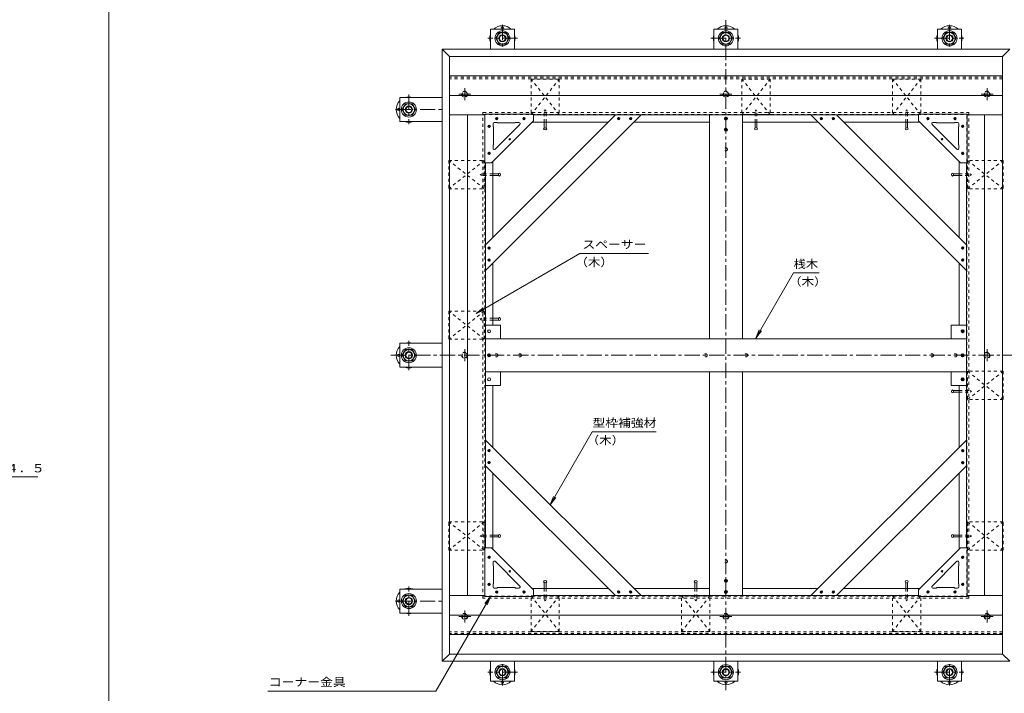
# Model space of a CAD drawing. Units: millimetres. Extents: x -3676 to 3724, y -2750 to 2760.
# Drawn here: x -808 to 1915, y -1067 to 797 of the extents above; entities that cross this region are included whole.
import ezdxf

# ---------------------------------------------------------------- set-up
doc = ezdxf.new("R2010")
doc.units = ezdxf.units.MM
doc.header["$LTSCALE"] = 10
doc.linetypes.add('JWW_CENTER1', pattern=[6.773333, 4.233333, -0.846667, 0.846667, -0.846667])
doc.linetypes.add('JWW_DASHED1', pattern=[1.693333, 0.846667, -0.846667])
for name, color, linetype in [('1-0ﾚｲﾔ', 7, 'Continuous'), ('1-1ﾚｲﾔ', 7, 'Continuous'), ('1-3ﾚｲﾔ', 7, 'Continuous'), ('1-5ﾚｲﾔ', 7, 'Continuous'), ('1-6ﾚｲﾔ', 7, 'Continuous'), ('1-7', 7, 'Continuous'), ('1-8', 7, 'Continuous'), ('1-A', 7, 'Continuous'), ('1-B', 7, 'Continuous'), ('1-C', 7, 'Continuous'), ('1-D', 7, 'Continuous'), ('1-E', 7, 'Continuous'), ('D-5', 7, 'Continuous'), ('F-0ﾚｲﾔ', 7, 'Continuous')]:
    doc.layers.add(name, color=color, linetype=linetype)
doc.styles.add('ＭＳ ゴシック', font='txt', dxfattribs={"height": 1})

msp = doc.modelspace()

# ---------------------------------------------------------------- linework, layer by layer
at = {"layer": '1-0ﾚｲﾔ', "color": 4, "linetype": 'Continuous', "lineweight": 9}
for centre in [(527, 774.1), (1145.3, 774.1), (1763.7, 774.1), (240, 548.8), (240, -131.2), (240, -811.2), (527, -1036.5), (1145.3, -1036.5), (1763.7, -1036.5)]:
    msp.add_circle(centre, 3.33, dxfattribs=at)
for centre, start, end in [((527, 745.8), 45.5852, 134.4148), ((1145.3, 745.8), 45.5852, 134.4148), ((1763.7, 745.8), 45.5852, 134.4148), ((527, 745.8), 162.2472, 197.7528), ((527, 745.8), 342.2472, 17.7528), ((1145.3, 745.8), 162.2472, 197.7528), ((1145.3, 745.8), 342.2472, 17.7528), ((1763.7, 745.8), 162.2472, 197.7528), ((1763.7, 745.8), 342.2472, 17.7528), ((268.3, 548.8), 135.5852, 224.4148), ((268.3, 548.8), 72.2472, 107.7528), ((268.3, 548.8), 252.2472, 287.7528), ((268.3, -131.2), 135.5852, 224.4148), ((268.3, -131.2), 72.2472, 107.7528), ((268.3, -131.2), 252.2472, 287.7528), ((268.3, -811.2), 135.5852, 224.4148), ((268.3, -811.2), 72.2472, 107.7528), ((268.3, -811.2), 252.2472, 287.7528), ((527, -1008.2), 162.2472, 197.7528), ((527, -1008.2), 342.2472, 17.7528), ((1145.3, -1008.2), 162.2472, 197.7528), ((1145.3, -1008.2), 342.2472, 17.7528), ((1763.7, -1008.2), 162.2472, 197.7528), ((1763.7, -1008.2), 342.2472, 17.7528), ((527, -1008.2), 225.5852, 314.4148), ((1145.3, -1008.2), 225.5852, 314.4148), ((1763.7, -1008.2), 225.5852, 314.4148)]:
    msp.add_arc(centre, 35, start, end, dxfattribs=at)
at = {"layer": '1-1ﾚｲﾔ', "color": 6, "linetype": 'JWW_CENTER1', "lineweight": 9}
for p, q in [((1145.3, 795.8), (1145.3, -1058.2)), ((218.3, -131.2), (2072.3, -131.2))]:
    msp.add_line(p, q, dxfattribs=at)
at = {"layer": '1-3ﾚｲﾔ', "color": 2, "linetype": 'Continuous', "lineweight": 9}
for p, q in [((360.3, 715.5), (380.3, 695.5)), ((1930.3, 715.5), (360.3, 715.5)), ((360.3, -977.9), (360.3, 715.5)), ((1930.3, 715.5), (1910.3, 695.5)), ((1910.3, 695.5), (380.3, 695.5)), ((380.3, -957.9), (380.3, 695.5)), ((1910.3, -957.9), (1910.3, 695.5)), ((360.3, -977.9), (380.3, -957.9)), ((1930.3, -977.9), (360.3, -977.9)), ((1910.3, -957.9), (380.3, -957.9)), ((1930.3, -977.9), (1910.3, -957.9))]:
    msp.add_line(p, q, dxfattribs=at)
at = {"layer": '1-3ﾚｲﾔ', "color": 2, "linetype": 'JWW_DASHED1', "lineweight": 9}
for p, q in [((1910.3, 638.8), (380.3, 638.8)), ((473.3, 540.8), (1817.3, 540.8)), ((473.3, -803.2), (473.3, 540.8)), ((473.3, 535.5), (1817.3, 535.5)), ((478.7, -797.9), (478.7, 535.5)), ((1812, -797.9), (1812, 535.5)), ((1817.3, 540.8), (1817.3, -803.2)), ((473.3, -797.9), (1817.3, -797.9)), ((1817.3, -803.2), (473.3, -803.2)), ((1910.3, -901.2), (380.3, -901.2))]:
    msp.add_line(p, q, dxfattribs=at)
at = {"layer": '1-5ﾚｲﾔ', "color": 7, "linetype": 'Continuous', "lineweight": 9}
for p, q in [((741.1, 150.4), (454.2, -15.3)), ((930.7, 150.4), (741.1, 150.4)), ((1228.2, -83.5), (1332.1, 96.5)), ((1332.1, 96.5), (1403, 96.5)), ((454.2, -15.3), (474, -0.1)), ((454.2, -15.3), (477.3, -5.7)), ((1228.2, -83.5), (1237.7, -60.4)), ((1228.2, -83.5), (1243.4, -63.6)), ((659.2, -544.8), (775.7, -343.1)), ((775.7, -343.1), (952.3, -343.1)), ((659.2, -544.8), (668.8, -521.7)), ((659.2, -544.8), (674.5, -524.9)), ((494.1, -798.3), (342.8, -1060.3)), ((494.1, -798.3), (478.9, -818.2)), ((494.1, -798.3), (484.5, -821.4)), ((-121.5, -1060.3), (342.8, -1060.3))]:
    msp.add_line(p, q, dxfattribs=at)
at = {"layer": '1-6ﾚｲﾔ', "color": 6, "linetype": 'Continuous', "lineweight": 9}
for p, q in [((380.3, 641.6), (380.3, 695.5)), ((1910.3, 695.5), (380.3, 695.5)), ((1910.3, 695.5), (1910.3, 641.6)), ((380.3, 587.7), (380.3, 641.6)), ((1910.3, 641.6), (380.3, 641.6)), ((1910.3, 641.6), (1910.3, 587.7)), ((380.3, 533.8), (380.3, 587.7)), ((1910.3, 587.7), (380.3, 587.7)), ((1910.3, 587.7), (1910.3, 533.8)), ((380.3, 533.8), (478.2, 533.8)), ((380.3, -796.2), (380.3, 533.8)), ((430.3, -796.2), (430.3, 533.8)), ((1677.8, 533.8), (612.8, 533.8)), ((1910.4, 533.8), (1812.5, 533.8)), ((1860.3, -796.2), (1860.3, 533.8)), ((1910.4, -796.2), (1910.4, 533.8)), ((480.3, -663.7), (480.3, 401.3)), ((1810.3, -663.7), (1810.3, 401.3)), ((380.3, -796.2), (478.2, -796.2)), ((380.3, -850.1), (380.3, -796.2)), ((1677.8, -796.2), (612.8, -796.2)), ((1910.4, -796.2), (1812.5, -796.2)), ((1910.3, -796.2), (1910.3, -850.1)), ((380.3, -904), (380.3, -850.1)), ((1910.3, -850.1), (380.3, -850.1)), ((1910.3, -850.1), (1910.3, -904)), ((380.3, -957.9), (380.3, -904)), ((1910.3, -904), (380.3, -904)), ((1910.3, -904), (1910.3, -957.9)), ((1910.3, -957.9), (380.3, -957.9))]:
    msp.add_line(p, q, dxfattribs=at)
at = {"layer": '1-7', "color": 30, "linetype": 'JWW_CENTER1', "lineweight": 5}
for p, q in [((422.8, 574.8), (422.8, 607.8)), ((1867.8, 574.8), (1867.8, 607.8)), ((406.3, 591.3), (439.3, 591.3)), ((1161.8, 591.3), (1128.8, 591.3)), ((1884.3, 591.3), (1851.3, 591.3)), ((422.8, -114.7), (422.8, -147.7)), ((1867.8, -114.7), (1867.8, -147.7)), ((422.8, -837.2), (422.8, -870.2)), ((1867.8, -837.2), (1867.8, -870.2)), ((406.3, -853.7), (439.3, -853.7)), ((1161.8, -853.7), (1128.8, -853.7)), ((1884.3, -853.7), (1851.3, -853.7))]:
    msp.add_line(p, q, dxfattribs=at)
at = {"layer": '1-7', "color": 30, "linetype": 'JWW_DASHED1', "lineweight": 5}
for centre, radius in [((422.8, 591.3), 8.33), ((1145.3, 591.3), 8.33), ((1867.8, 591.3), 8.33), ((422.8, 591.3), 6.98), ((1145.3, 591.3), 6.98), ((1867.8, 591.3), 6.98), ((422.8, -131.2), 8.33), ((422.8, -131.2), 6.98), ((1867.8, -131.2), 8.33), ((1867.8, -131.2), 6.98), ((422.8, -853.7), 8.33), ((422.8, -853.7), 6.98), ((1145.3, -853.7), 8.33), ((1145.3, -853.7), 6.98), ((1867.8, -853.7), 8.33), ((1867.8, -853.7), 6.98)]:
    msp.add_circle(centre, radius, dxfattribs=at)
at = {"layer": '1-8', "color": 3, "linetype": 'JWW_DASHED1', "lineweight": 9}
for p, q in [((642.8, 544.4), (645.3, 548.3)), ((647.9, 544.4), (645.3, 548.3)), ((1226.1, 544.4), (1228.7, 548.3)), ((1231.2, 544.4), (1228.7, 548.3)), ((1642.8, 544.4), (1645.3, 548.3)), ((1647.9, 544.4), (1645.3, 548.3)), ((642.8, 513.8), (642.8, 544.4)), ((647.9, 513.8), (647.9, 544.4)), ((1226.1, 513.8), (1226.1, 544.4)), ((1231.2, 513.8), (1231.2, 544.4)), ((1642.8, 513.8), (1642.8, 544.4)), ((1647.9, 513.8), (1647.9, 544.4)), ((469.7, 371.3), (465.8, 368.8)), ((469.7, 366.3), (465.8, 368.8)), ((500.3, 371.3), (469.7, 371.3)), ((500.3, 366.3), (469.7, 366.3)), ((1790.3, 371.3), (1820.9, 371.3)), ((1790.3, 366.3), (1820.9, 366.3)), ((1820.9, 371.3), (1824.9, 368.8)), ((1820.9, 366.3), (1824.9, 368.8)), ((469.7, -28.7), (465.8, -31.2)), ((469.7, -33.7), (465.8, -31.2)), ((500.3, -28.7), (469.7, -28.7)), ((500.3, -33.7), (469.7, -33.7)), ((1790.3, -228.7), (1820.9, -228.7)), ((1790.3, -233.7), (1820.9, -233.7)), ((1820.9, -228.7), (1824.9, -231.2)), ((1820.9, -233.7), (1824.9, -231.2)), ((469.7, -628.7), (465.8, -631.2)), ((469.7, -633.7), (465.8, -631.2)), ((500.3, -628.7), (469.7, -628.7)), ((500.3, -633.7), (469.7, -633.7)), ((1790.3, -628.7), (1820.9, -628.7)), ((1790.3, -633.7), (1820.9, -633.7)), ((1820.9, -628.7), (1824.9, -631.2)), ((1820.9, -633.7), (1824.9, -631.2)), ((642.8, -776.2), (642.8, -806.8)), ((647.9, -776.2), (647.9, -806.8)), ((1059.5, -776.2), (1059.5, -806.8)), ((1064.5, -776.2), (1064.5, -806.8)), ((1642.8, -776.2), (1642.8, -806.8)), ((1647.9, -776.2), (1647.9, -806.8)), ((642.8, -806.8), (645.3, -810.7)), ((647.9, -806.8), (645.3, -810.7)), ((1059.5, -806.8), (1062, -810.7)), ((1064.5, -806.8), (1062, -810.7)), ((1642.8, -806.8), (1645.3, -810.7)), ((1647.9, -806.8), (1645.3, -810.7))]:
    msp.add_line(p, q, dxfattribs=at)
at = {"layer": '1-8', "color": 3, "linetype": 'Continuous', "lineweight": 9}
for p, q in [((1145, 519.7), (1141.2, 523.5)), ((1141.3, 524.9), (1144.2, 527.8)), ((1141.5, 522.3), (1146.9, 527.7)), ((1147.3, 520.2), (1141.7, 525.8)), ((1142.7, 520.6), (1148.5, 526.5)), ((1148.8, 521.5), (1143, 527.3)), ((1144.6, 519.7), (1149.4, 524.6)), ((1149.5, 523.7), (1145.2, 528)), ((642.8, 497.7), (642.8, 513.8)), ((647.9, 497.7), (647.9, 513.8)), ((1145, 488.8), (1141.2, 492.7)), ((1141.3, 494.1), (1144.2, 497)), ((1141.5, 491.4), (1146.9, 496.8)), ((1147.3, 489.3), (1141.7, 495)), ((1142.7, 489.8), (1148.5, 495.7)), ((1148.8, 490.7), (1143, 496.5)), ((1144.6, 488.9), (1149.4, 493.7)), ((1149.5, 492.8), (1145.2, 497.1)), ((1226.1, 497.7), (1226.1, 513.8)), ((1231.2, 497.7), (1231.2, 513.8)), ((1642.8, 497.7), (1642.8, 513.8)), ((1647.9, 497.7), (1647.9, 513.8)), ((516.4, 371.3), (500.3, 371.3)), ((516.4, 366.3), (500.3, 366.3)), ((1774.2, 371.3), (1790.3, 371.3)), ((1774.2, 366.3), (1790.3, 366.3)), ((516.4, -28.7), (500.3, -28.7)), ((516.4, -33.7), (500.3, -33.7)), ((1800, -68.7), (1796.2, -64.8)), ((1796.3, -63.4), (1799.2, -60.5)), ((1796.5, -66.1), (1801.9, -60.7)), ((1802.3, -68.2), (1796.7, -62.5)), ((1797.7, -67.7), (1803.5, -61.8)), ((1803.8, -66.8), (1798, -61)), ((1799.6, -68.6), (1804.4, -63.8)), ((1804.5, -64.7), (1800.2, -60.4)), ((490, -135.3), (486.2, -131.5)), ((486.3, -130.1), (489.2, -127.2)), ((486.5, -132.7), (491.9, -127.3)), ((492.3, -134.8), (486.7, -129.2)), ((487.7, -134.4), (493.5, -128.5)), ((493.8, -133.5), (488, -127.7)), ((489.6, -135.3), (494.4, -130.4)), ((494.5, -131.3), (490.2, -127)), ((1800, -135.3), (1796.2, -131.5)), ((1796.3, -130.1), (1799.2, -127.2)), ((1796.5, -132.7), (1801.9, -127.3)), ((1802.3, -134.8), (1796.7, -129.2)), ((1797.7, -134.4), (1803.5, -128.5)), ((1803.8, -133.5), (1798, -127.7)), ((1799.6, -135.3), (1804.4, -130.4)), ((1804.5, -131.3), (1800.2, -127)), ((1800, -202), (1796.2, -198.2)), ((1796.3, -196.7), (1799.2, -193.8)), ((1796.5, -199.4), (1801.9, -194)), ((1802.3, -201.5), (1796.7, -195.9)), ((1797.7, -201.1), (1803.5, -195.2)), ((1803.8, -200.2), (1798, -194.4)), ((1799.6, -202), (1804.4, -197.1)), ((1804.5, -198), (1800.2, -193.7)), ((1774.2, -228.7), (1790.3, -228.7)), ((1774.2, -233.7), (1790.3, -233.7)), ((516.4, -628.7), (500.3, -628.7)), ((516.4, -633.7), (500.3, -633.7)), ((1774.2, -628.7), (1790.3, -628.7)), ((1774.2, -633.7), (1790.3, -633.7)), ((642.8, -760.1), (642.8, -776.2)), ((647.9, -760.1), (647.9, -776.2)), ((1059.5, -760.1), (1059.5, -776.2)), ((1064.5, -760.1), (1064.5, -776.2)), ((1145, -759.5), (1141.2, -755.7)), ((1141.3, -754.2), (1144.2, -751.3)), ((1141.5, -756.9), (1146.9, -751.5)), ((1147.3, -759), (1141.7, -753.3)), ((1142.7, -758.5), (1148.5, -752.7)), ((1148.8, -757.7), (1143, -751.9)), ((1144.6, -759.4), (1149.4, -754.6)), ((1149.5, -755.5), (1145.2, -751.2)), ((1642.8, -760.1), (1642.8, -776.2)), ((1647.9, -760.1), (1647.9, -776.2)), ((1145, -790.3), (1141.2, -786.5)), ((1141.3, -785.1), (1144.2, -782.2)), ((1141.5, -787.7), (1146.9, -782.3)), ((1147.3, -789.8), (1141.7, -784.2)), ((1142.7, -789.4), (1148.5, -783.5)), ((1148.8, -788.5), (1143, -782.7)), ((1144.6, -790.3), (1149.4, -785.4)), ((1149.5, -786.3), (1145.2, -782))]:
    msp.add_line(p, q, dxfattribs=at)
for centre in [(1145.3, 523.8), (1145.3, 493), (490.3, -64.5), (1800.3, -64.5), (490.3, -131.2), (1800.3, -131.2), (490.3, -197.9), (1800.3, -197.9), (1145.3, -755.3), (1145.3, -786.2)]:
    msp.add_circle(centre, 4.17, dxfattribs=at)
for centre, major_axis in [((645.3, 495.3), (4.21, 0)), ((1228.7, 495.3), (-4.21, 0)), ((1645.3, 495.3), (-4.21, 0)), ((518.8, 368.8), (0, -4.21)), ((1771.9, 368.8), (0, -4.21)), ((518.8, -31.2), (0, -4.21)), ((1771.9, -231.2), (0, 4.21)), ((518.8, -631.2), (0, 4.21)), ((1771.9, -631.2), (0, 4.21)), ((645.3, -757.7), (4.21, 0)), ((1062, -757.7), (4.21, 0)), ((1645.3, -757.7), (-4.21, 0))]:
    msp.add_ellipse(centre, major_axis=major_axis, ratio=0.707058, dxfattribs=at)
at = {"layer": '1-A', "color": 3, "linetype": 'JWW_DASHED1', "lineweight": 9}
for p, q in [((606.2, 633), (684.5, 633)), ((684.5, 534.6), (606.2, 633)), ((606.2, 534.6), (684.5, 633)), ((606.2, 633), (606.2, 534.6)), ((684.5, 633), (684.5, 534.6)), ((1189.5, 633), (1189.5, 534.6)), ((1267.8, 534.6), (1189.5, 633)), ((1267.8, 633), (1189.5, 633)), ((1189.5, 534.6), (1267.8, 633)), ((1267.8, 633), (1267.8, 534.6)), ((1606.2, 633), (1606.2, 534.6)), ((1684.5, 534.6), (1606.2, 633)), ((1606.2, 534.6), (1684.5, 633)), ((1684.5, 633), (1606.2, 633)), ((1684.5, 633), (1684.5, 534.6)), ((606.2, 534.6), (684.5, 534.6)), ((1267.8, 534.6), (1189.5, 534.6)), ((1684.5, 534.6), (1606.2, 534.6)), ((378.7, 408), (378.7, 329.6)), ((477, 329.6), (378.7, 408)), ((477, 408), (378.7, 329.6)), ((378.7, 408), (477, 408)), ((477, 408), (477, 329.6)), ((1912, 408), (1813.7, 408)), ((1813.7, 408), (1912, 329.6)), ((1813.7, 329.6), (1912, 408)), ((1813.7, 408), (1813.7, 329.6)), ((1912, 408), (1912, 329.6)), ((378.7, 329.6), (477, 329.6)), ((1912, 329.6), (1813.7, 329.6)), ((378.7, -8.7), (378.7, -87)), ((477, -87), (378.7, -8.7)), ((477, -8.7), (378.7, -87)), ((378.7, -8.7), (477, -8.7)), ((477, -8.7), (477, -87)), ((378.7, -87), (477, -87)), ((1912, -175.4), (1813.7, -175.4)), ((1813.7, -175.4), (1912, -253.7)), ((1813.7, -253.7), (1912, -175.4)), ((1813.7, -175.4), (1813.7, -253.7)), ((1912, -175.4), (1912, -253.7)), ((1912, -253.7), (1813.7, -253.7)), ((378.7, -670.4), (378.7, -592)), ((477, -592), (378.7, -670.4)), ((477, -670.4), (378.7, -592)), ((378.7, -592), (477, -592)), ((477, -670.4), (477, -592)), ((1912, -592), (1813.7, -592)), ((1813.7, -670.4), (1912, -592)), ((1813.7, -592), (1912, -670.4)), ((1813.7, -670.4), (1813.7, -592)), ((1912, -670.4), (1912, -592)), ((378.7, -670.4), (477, -670.4)), ((1912, -670.4), (1813.7, -670.4)), ((606.2, -797), (684.5, -797)), ((684.5, -797), (606.2, -895.3)), ((606.2, -797), (684.5, -895.3)), ((606.2, -895.3), (606.2, -797)), ((684.5, -895.3), (684.5, -797)), ((1022.8, -895.3), (1022.8, -797)), ((1101.2, -797), (1022.8, -797)), ((1101.2, -797), (1022.8, -895.3)), ((1022.8, -797), (1101.2, -895.3)), ((1101.2, -895.3), (1101.2, -797)), ((1606.2, -895.3), (1606.2, -797)), ((1684.5, -797), (1606.2, -797)), ((1684.5, -797), (1606.2, -895.3)), ((1606.2, -797), (1684.5, -895.3)), ((1684.5, -895.3), (1684.5, -797)), ((606.2, -895.3), (684.5, -895.3)), ((1101.2, -895.3), (1022.8, -895.3)), ((1684.5, -895.3), (1606.2, -895.3))]:
    msp.add_line(p, q, dxfattribs=at)
at = {"layer": '1-A', "color": 3, "linetype": 'Continuous', "lineweight": 9}
for p, q in [((478.2, 536), (478.2, 401.3)), ((478.2, 536), (612.8, 536)), ((496.5, 401.3), (612.8, 517.6)), ((612.8, 536), (612.8, 517.6)), ((1677.8, 536), (1677.8, 517.6)), ((1812.5, 536), (1677.8, 536)), ((1794.2, 401.3), (1677.8, 517.6)), ((1812.5, 536), (1812.5, 401.3)), ((501.2, 509.6), (501.2, 501.3)), ((502.5, 501.3), (501.2, 501.3)), ((502.5, 501.3), (502.5, 451.3)), ((504.5, 513), (512.8, 513)), ((575.2, 507.3), (506.9, 439)), ((512.8, 511.6), (512.8, 513)), ((512.8, 511.6), (562.8, 511.6)), ((562.8, 511.6), (562.8, 513)), ((572.8, 513), (562.8, 513)), ((1715.5, 507.3), (1783.8, 439)), ((1717.9, 513), (1727.8, 513)), ((1727.8, 511.6), (1727.8, 513)), ((1777.8, 511.6), (1727.8, 511.6)), ((1786.2, 513), (1777.8, 513)), ((1777.8, 511.6), (1777.8, 513)), ((1788.2, 501.3), (1788.2, 451.3)), ((1788.2, 501.3), (1789.5, 501.3)), ((1789.5, 509.6), (1789.5, 501.3)), ((502.5, 451.3), (501.2, 451.3)), ((501.2, 441.3), (501.2, 451.3)), ((1788.2, 451.3), (1789.5, 451.3)), ((1789.5, 441.3), (1789.5, 451.3)), ((478.2, 401.3), (496.5, 401.3)), ((1812.5, 401.3), (1794.2, 401.3)), ((478.2, -663.7), (496.5, -663.7)), ((478.2, -798.3), (478.2, -663.7)), ((496.5, -663.7), (612.8, -780)), ((1794.2, -663.7), (1677.8, -780)), ((1812.5, -663.7), (1794.2, -663.7)), ((1812.5, -798.3), (1812.5, -663.7)), ((501.2, -703.7), (501.2, -713.7)), ((575.2, -769.7), (506.9, -701.3)), ((1715.5, -769.7), (1783.8, -701.3)), ((1789.5, -703.7), (1789.5, -713.7)), ((502.5, -713.7), (501.2, -713.7)), ((502.5, -763.7), (502.5, -713.7)), ((1788.2, -713.7), (1789.5, -713.7)), ((1788.2, -763.7), (1788.2, -713.7)), ((501.2, -772), (501.2, -763.7)), ((502.5, -763.7), (501.2, -763.7)), ((504.5, -775.3), (512.8, -775.3)), ((512.8, -774), (562.8, -774)), ((512.8, -774), (512.8, -775.3)), ((562.8, -774), (562.8, -775.3)), ((572.8, -775.3), (562.8, -775.3)), ((612.8, -798.3), (612.8, -780)), ((1677.8, -798.3), (1677.8, -780)), ((1717.9, -775.3), (1727.8, -775.3)), ((1727.8, -774), (1727.8, -775.3)), ((1777.8, -774), (1727.8, -774)), ((1777.8, -774), (1777.8, -775.3)), ((1786.2, -775.3), (1777.8, -775.3)), ((1788.2, -763.7), (1789.5, -763.7)), ((1789.5, -772), (1789.5, -763.7)), ((478.2, -798.3), (612.8, -798.3)), ((1812.5, -798.3), (1677.8, -798.3))]:
    msp.add_line(p, q, dxfattribs=at)
for centre in [(547.5, 466.6), (1743.2, 466.6), (547.5, -729), (1743.2, -729)]:
    msp.add_circle(centre, 2.08, dxfattribs=at)
for centre, start, end in [((504.5, 509.6), 90, 180), ((572.8, 509.6), 315.0007, 90), ((1717.9, 509.6), 90, 224.9993), ((1786.2, 509.6), 0, 90), ((504.5, 441.3), 180, 314.9993), ((1786.2, 441.3), 225.0007, 0), ((504.5, -703.7), 45.0007, 180), ((1786.2, -703.7), 0, 134.9993), ((504.5, -772), 180, 270), ((572.8, -772), 270, 44.9993), ((1717.9, -772), 135.0007, 270), ((1786.2, -772), 270, 0)]:
    msp.add_arc(centre, 3.33, start, end, dxfattribs=at)
at = {"layer": '1-B', "color": 6, "linetype": 'Continuous', "lineweight": 9}
for p, q in [((839.8, 533.8), (480.3, 174.4)), ((910.5, 533.8), (480.3, 103.7)), ((910.5, 533.8), (839.8, 533.8)), ((1380.2, 533.8), (1450.9, 533.8)), ((1380.2, 533.8), (1810.3, 103.7)), ((1450.9, 533.8), (1810.3, 174.4)), ((480.3, 174.4), (480.3, 103.7)), ((1810.3, 174.4), (1810.3, 103.7)), ((480.3, -436.7), (480.3, -366)), ((910.5, -796.2), (480.3, -366)), ((1380.2, -796.2), (1810.3, -366)), ((1810.3, -436.7), (1810.3, -366)), ((839.8, -796.2), (480.3, -436.7)), ((1450.9, -796.2), (1810.3, -436.7)), ((910.5, -796.2), (839.8, -796.2)), ((1380.2, -796.2), (1450.9, -796.2))]:
    msp.add_line(p, q, dxfattribs=at)
at = {"layer": '1-B', "color": 4, "linetype": 'Continuous', "lineweight": 9}
for p, q in [((1677.8, 533.8), (612.8, 533.8)), ((609, 513.8), (819.8, 513.8)), ((1099.5, 513.8), (890.5, 513.8)), ((1400.2, 513.8), (1191.2, 513.8)), ((1681.7, 513.8), (1470.9, 513.8)), ((480.3, 401.3), (480.3, -663.7)), ((500.3, 405.1), (500.3, 194.4)), ((1790.3, 405.1), (1790.3, 194.4)), ((1810.3, -663.7), (1810.3, 401.3)), ((500.3, 123.7), (500.3, -47.9)), ((1790.3, -47.9), (1790.3, 123.7)), ((500.3, -214.5), (500.3, -386)), ((1790.3, -386), (1790.3, -214.5)), ((500.3, -667.5), (500.3, -456.7)), ((1790.3, -667.5), (1790.3, -456.7)), ((609, -776.2), (819.8, -776.2)), ((890.5, -776.2), (1099.5, -776.2)), ((1191.2, -776.2), (1400.2, -776.2)), ((1681.7, -776.2), (1470.9, -776.2)), ((612.8, -796.2), (1677.8, -796.2))]:
    msp.add_line(p, q, dxfattribs=at)
at = {"layer": '1-B', "color": 3, "linetype": 'Continuous', "lineweight": 9}
for p, q in [((1099.5, 533.8), (1191.2, 533.8)), ((1099.5, 533.8), (1099.5, -85.4)), ((1191.2, 533.8), (1191.2, -85.4)), ((1099.5, -177), (1099.5, -796.2)), ((1191.2, -177), (1191.2, -796.2)), ((1099.5, -796.2), (1191.2, -796.2))]:
    msp.add_line(p, q, dxfattribs=at)
at = {"layer": '1-B', "color": 30, "linetype": 'Continuous', "lineweight": 5}
for p, q in [((480.3, -85.4), (480.3, -177)), ((480.3, -85.4), (1810.3, -85.4)), ((1810.3, -85.4), (1810.3, -177)), ((480.3, -177), (1810.3, -177))]:
    msp.add_line(p, q, dxfattribs=at)
at = {"layer": '1-B', "color": 4, "linetype": 'JWW_DASHED1', "lineweight": 9}
for centre in [(1145.3, 438.8), (510.3, -131.2), (575.3, -131.2), (1089.5, -131.2), (1201.2, -131.2), (1715.3, -131.2), (1780.3, -131.2), (1145.3, -701.2)]:
    msp.add_circle(centre, 4.17, dxfattribs=at)
at = {"layer": '1-C', "color": 4, "linetype": 'Continuous', "lineweight": 9}
for p, q in [((508.3, 522.9), (512.4, 527)), ((512.9, 520.8), (508.5, 525.2)), ((510, 520.8), (508.5, 522.3)), ((509.4, 521.2), (514.1, 525.9)), ((514.4, 522.1), (509.8, 526.7)), ((511.5, 520.5), (514.8, 523.8)), ((514.7, 524.6), (512.3, 527.1)), ((583.3, 522.9), (587.4, 527)), ((587.9, 520.8), (583.5, 525.2)), ((585, 520.8), (583.5, 522.3)), ((584.4, 521.2), (589.1, 525.9)), ((589.4, 522.1), (584.8, 526.7)), ((586.5, 520.5), (589.8, 523.8)), ((589.7, 524.6), (587.3, 527.1)), ((845, 523.8), (848.3, 527.1)), ((845.3, 525.2), (849.7, 520.8)), ((845.3, 522.3), (846.8, 520.8)), ((845.7, 521.7), (850.4, 526.4)), ((846.6, 526.7), (851.2, 522.1)), ((847.4, 520.6), (851.5, 524.7)), ((849.1, 527.1), (851.5, 524.6)), ((878.3, 523.8), (881.6, 527.1)), ((878.6, 525.2), (883, 520.8)), ((878.7, 522.3), (880.1, 520.8)), ((879, 521.7), (883.7, 526.4)), ((879.9, 526.7), (884.5, 522.1)), ((880.7, 520.6), (884.8, 524.7)), ((882.4, 527.1), (884.9, 524.6)), ((1408.3, 527.1), (1405.8, 524.6)), ((1409.9, 520.6), (1405.8, 524.7)), ((1410.7, 526.7), (1406.2, 522.1)), ((1411.6, 521.7), (1407, 526.4)), ((1412.1, 525.2), (1407.7, 520.8)), ((1412.4, 523.8), (1409.1, 527.1)), ((1412, 522.3), (1410.5, 520.8)), ((1441.6, 527.1), (1439.1, 524.6)), ((1443.3, 520.6), (1439.2, 524.7)), ((1444.1, 526.7), (1439.5, 522.1)), ((1445, 521.7), (1440.3, 526.4)), ((1445.4, 525.2), (1441, 520.8)), ((1445.7, 523.8), (1442.4, 527.1)), ((1445.3, 522.3), (1443.9, 520.8)), ((1704.1, 520.5), (1700.8, 523.8)), ((1700.9, 524.6), (1703.4, 527.1)), ((1701.3, 522.1), (1705.9, 526.7)), ((1706.2, 521.2), (1701.6, 525.9)), ((1702.8, 520.8), (1707.2, 525.2)), ((1707.4, 522.9), (1703.3, 527)), ((1705.7, 520.8), (1707.1, 522.3)), ((1779.1, 520.5), (1775.8, 523.8)), ((1775.9, 524.6), (1778.4, 527.1)), ((1776.3, 522.1), (1780.9, 526.7)), ((1781.2, 521.2), (1776.6, 525.9)), ((1777.8, 520.8), (1782.2, 525.2)), ((1782.4, 522.9), (1778.3, 527)), ((1780.7, 520.8), (1782.1, 522.3)), ((487.1, 501.7), (491.2, 505.9)), ((491.7, 499.6), (487.3, 504)), ((488.8, 499.7), (487.4, 501.1)), ((488.3, 500), (492.9, 504.7)), ((493.2, 501), (488.6, 505.5)), ((490.4, 499.3), (493.7, 502.6)), ((493.6, 503.4), (491.1, 505.9)), ((1800.3, 499.3), (1797, 502.6)), ((1797.1, 503.4), (1799.6, 505.9)), ((1797.5, 501), (1802, 505.5)), ((1802.4, 500), (1797.7, 504.7)), ((1799, 499.6), (1803.4, 504)), ((1803.5, 501.7), (1799.4, 505.9)), ((1801.8, 499.7), (1803.3, 501.1)), ((487.1, 426.7), (491.2, 430.9)), ((491.7, 424.6), (487.3, 429)), ((488.8, 424.7), (487.4, 426.1)), ((488.3, 425), (492.9, 429.7)), ((493.2, 426), (488.6, 430.5)), ((490.4, 424.3), (493.7, 427.6)), ((493.6, 428.4), (491.1, 430.9)), ((1800.3, 424.3), (1797, 427.6)), ((1797.1, 428.4), (1799.6, 430.9)), ((1797.5, 426), (1802, 430.5)), ((1802.4, 425), (1797.7, 429.7)), ((1799, 424.6), (1803.4, 429)), ((1803.5, 426.7), (1799.4, 430.9)), ((1801.8, 424.7), (1803.3, 426.1)), ((487, 165.8), (490.3, 162.5)), ((487.3, 164.5), (491.7, 168.9)), ((487.4, 167.4), (488.8, 168.8)), ((487.7, 167.9), (492.4, 163.2)), ((488.6, 163), (493.2, 167.5)), ((489.4, 169.1), (493.5, 164.9)), ((491.1, 162.6), (493.6, 165.1)), ((1801.2, 169.1), (1797.1, 164.9)), ((1799.6, 162.6), (1797.1, 165.1)), ((1802, 163), (1797.5, 167.5)), ((1802.9, 167.9), (1798.3, 163.2)), ((1803.4, 164.5), (1799, 168.9)), ((1803.7, 165.8), (1800.4, 162.5)), ((1803.3, 167.4), (1801.8, 168.8)), ((487, 132.5), (490.3, 129.2)), ((487.3, 131.1), (491.7, 135.6)), ((487.4, 134), (488.8, 135.5)), ((487.7, 134.6), (492.4, 129.9)), ((488.6, 129.6), (493.2, 134.2)), ((489.4, 135.7), (493.5, 131.6)), ((491.1, 129.3), (493.6, 131.8)), ((1801.2, 135.7), (1797.1, 131.6)), ((1799.6, 129.3), (1797.1, 131.8)), ((1802, 129.6), (1797.5, 134.2)), ((1802.9, 134.6), (1798.3, 129.9)), ((1803.4, 131.1), (1799, 135.6)), ((1803.7, 132.5), (1800.4, 129.2)), ((1803.3, 134), (1801.8, 135.5)), ((487, -394.9), (490.3, -391.6)), ((487.3, -393.5), (491.7, -397.9)), ((487.4, -396.4), (488.8, -397.9)), ((487.7, -397), (492.4, -392.3)), ((488.6, -392), (493.2, -396.6)), ((489.4, -398.1), (493.5, -394)), ((491.1, -391.6), (493.6, -394.1)), ((1799.6, -391.6), (1797.1, -394.1)), ((1801.2, -398.1), (1797.1, -394)), ((1802, -392), (1797.5, -396.6)), ((1802.9, -397), (1798.3, -392.3)), ((1803.4, -393.5), (1799, -397.9)), ((1803.7, -394.9), (1800.4, -391.6)), ((1803.3, -396.4), (1801.8, -397.9)), ((487, -428.2), (490.3, -424.9)), ((487.3, -426.8), (491.7, -431.3)), ((487.4, -429.7), (488.8, -431.2)), ((487.7, -430.3), (492.4, -425.6)), ((488.6, -425.3), (493.2, -429.9)), ((489.4, -431.4), (493.5, -427.3)), ((491.1, -425), (493.6, -427.5)), ((1799.6, -425), (1797.1, -427.5)), ((1801.2, -431.4), (1797.1, -427.3)), ((1802, -425.3), (1797.5, -429.9)), ((1802.9, -430.3), (1798.3, -425.6)), ((1803.4, -426.8), (1799, -431.3)), ((1803.7, -428.2), (1800.4, -424.9)), ((1803.3, -429.7), (1801.8, -431.2)), ((487.1, -689.1), (491.2, -693.2)), ((491.7, -687), (487.3, -691.4)), ((488.8, -687), (487.4, -688.5)), ((488.3, -687.4), (492.9, -692.1)), ((493.2, -688.3), (488.6, -692.9)), ((490.4, -686.7), (493.7, -690)), ((493.6, -690.8), (491.1, -693.3)), ((1800.3, -686.7), (1797, -690)), ((1797.1, -690.8), (1799.6, -693.3)), ((1797.5, -688.3), (1802, -692.9)), ((1802.4, -687.4), (1797.7, -692.1)), ((1799, -687), (1803.4, -691.4)), ((1803.5, -689.1), (1799.4, -693.2)), ((1801.8, -687), (1803.3, -688.5)), ((491.7, -762), (487.3, -766.4)), ((488.8, -762), (487.4, -763.5)), ((488.3, -762.4), (492.9, -767.1)), ((490.4, -761.7), (493.7, -765)), ((1800.3, -761.7), (1797, -765)), ((1802.4, -762.4), (1797.7, -767.1)), ((1799, -762), (1803.4, -766.4)), ((1801.8, -762), (1803.3, -763.5)), ((487.1, -764.1), (491.2, -768.2)), ((493.2, -763.3), (488.6, -767.9)), ((493.6, -765.8), (491.1, -768.3)), ((508.3, -785.3), (512.4, -789.4)), ((512.9, -783.1), (508.5, -787.6)), ((510, -783.2), (508.5, -784.7)), ((509.4, -783.6), (514.1, -788.3)), ((514.4, -784.5), (509.8, -789.1)), ((511.5, -782.8), (514.8, -786.2)), ((514.7, -786.9), (512.3, -789.4)), ((583.3, -785.3), (587.4, -789.4)), ((587.9, -783.1), (583.5, -787.6)), ((585, -783.2), (583.5, -784.7)), ((584.4, -783.6), (589.1, -788.3)), ((589.4, -784.5), (584.8, -789.1)), ((586.5, -782.8), (589.8, -786.2)), ((589.7, -786.9), (587.3, -789.4)), ((845, -786.2), (848.3, -789.5)), ((845.3, -787.6), (849.7, -783.1)), ((845.3, -784.7), (846.8, -783.2)), ((845.7, -784.1), (850.4, -788.8)), ((846.6, -789.1), (851.2, -784.5)), ((847.4, -783), (851.5, -787.1)), ((849.1, -789.4), (851.5, -786.9)), ((878.3, -786.2), (881.6, -789.5)), ((878.6, -787.6), (883, -783.1)), ((878.7, -784.7), (880.1, -783.2)), ((879, -784.1), (883.7, -788.8)), ((879.9, -789.1), (884.5, -784.5)), ((880.7, -783), (884.8, -787.1)), ((882.4, -789.4), (884.9, -786.9)), ((1409.9, -783), (1405.8, -787.1)), ((1408.3, -789.4), (1405.8, -786.9)), ((1410.7, -789.1), (1406.2, -784.5)), ((1411.6, -784.1), (1407, -788.8)), ((1412.1, -787.6), (1407.7, -783.1)), ((1412.4, -786.2), (1409.1, -789.5)), ((1412, -784.7), (1410.5, -783.2)), ((1441.6, -789.4), (1439.1, -786.9)), ((1443.3, -783), (1439.2, -787.1)), ((1444.1, -789.1), (1439.5, -784.5)), ((1445, -784.1), (1440.3, -788.8)), ((1445.4, -787.6), (1441, -783.1)), ((1445.7, -786.2), (1442.4, -789.5)), ((1445.3, -784.7), (1443.9, -783.2)), ((1704.1, -782.8), (1700.8, -786.2)), ((1700.9, -786.9), (1703.4, -789.4)), ((1701.3, -784.5), (1705.9, -789.1)), ((1706.2, -783.6), (1701.6, -788.3)), ((1702.8, -783.1), (1707.2, -787.6)), ((1707.4, -785.3), (1703.3, -789.4)), ((1705.7, -783.2), (1707.1, -784.7)), ((1779.1, -782.8), (1775.8, -786.2)), ((1775.9, -786.9), (1778.4, -789.4)), ((1776.3, -784.5), (1780.9, -789.1)), ((1781.2, -783.6), (1776.6, -788.3)), ((1777.8, -783.1), (1782.2, -787.6)), ((1782.4, -785.3), (1778.3, -789.4)), ((1780.7, -783.2), (1782.1, -784.7)), ((1797.1, -765.8), (1799.6, -768.3)), ((1797.5, -763.3), (1802, -767.9)), ((1803.5, -764.1), (1799.4, -768.2))]:
    msp.add_line(p, q, dxfattribs=at)
for centre in [(511.5, 523.8), (586.5, 523.8), (848.3, 523.8), (881.6, 523.8), (1409, 523.8), (1442.4, 523.8), (1704.2, 523.8), (1779.2, 523.8), (490.3, 502.6), (1800.3, 502.6), (490.3, 427.6), (1800.3, 427.6), (490.3, 165.8), (1800.3, 165.8), (490.3, 132.5), (1800.3, 132.5), (490.3, -394.9), (1800.3, -394.9), (490.3, -428.2), (1800.3, -428.2), (490.3, -690), (1800.3, -690), (490.3, -765), (1800.3, -765), (511.5, -786.2), (586.5, -786.2), (848.3, -786.2), (881.6, -786.2), (1409, -786.2), (1442.4, -786.2), (1704.2, -786.2), (1779.2, -786.2)]:
    msp.add_circle(centre, 3.33, dxfattribs=at)
at = {"layer": '1-D', "color": 30, "linetype": 'Continuous', "lineweight": 5}
for p, q in [((508.7, 745.8), (517.9, 761.6)), ((517.9, 730), (508.7, 745.8)), ((517.9, 761.6), (536.1, 761.6)), ((536.1, 761.6), (545.3, 745.8)), ((545.3, 745.8), (536.1, 730)), ((1127, 745.8), (1136.2, 761.6)), ((1136.2, 730), (1127, 745.8)), ((1136.2, 761.6), (1154.5, 761.6)), ((1154.5, 761.6), (1163.6, 745.8)), ((1163.6, 745.8), (1154.5, 730)), ((1745.4, 745.8), (1754.5, 761.6)), ((1754.5, 730), (1745.4, 745.8)), ((1754.5, 761.6), (1772.8, 761.6)), ((1772.8, 761.6), (1781.9, 745.8)), ((1781.9, 745.8), (1772.8, 730)), ((536.1, 730), (517.9, 730)), ((1154.5, 730), (1136.2, 730)), ((1772.8, 730), (1754.5, 730)), ((250, 548.8), (259.2, 564.6)), ((259.2, 533), (250, 548.8)), ((259.2, 564.6), (277.5, 564.6)), ((277.5, 564.6), (286.6, 548.8)), ((286.6, 548.8), (277.5, 533)), ((277.5, 533), (259.2, 533)), ((250, -131.2), (259.2, -115.4)), ((259.2, -147), (250, -131.2)), ((259.2, -115.4), (277.5, -115.4)), ((277.5, -115.4), (286.6, -131.2)), ((286.6, -131.2), (277.5, -147)), ((277.5, -147), (259.2, -147)), ((250, -811.2), (259.2, -795.4)), ((259.2, -827), (250, -811.2)), ((259.2, -795.4), (277.5, -795.4)), ((277.5, -795.4), (286.6, -811.2)), ((286.6, -811.2), (277.5, -827)), ((277.5, -827), (259.2, -827)), ((508.7, -1008.2), (517.9, -992.3)), ((517.9, -992.3), (536.1, -992.3)), ((536.1, -992.3), (545.3, -1008.2)), ((1127, -1008.2), (1136.2, -992.3)), ((1136.2, -992.3), (1154.5, -992.3)), ((1154.5, -992.3), (1163.6, -1008.2)), ((1745.4, -1008.2), (1754.5, -992.3)), ((1754.5, -992.3), (1772.8, -992.3)), ((1772.8, -992.3), (1781.9, -1008.2)), ((517.9, -1024), (508.7, -1008.2)), ((536.1, -1024), (517.9, -1024)), ((545.3, -1008.2), (536.1, -1024)), ((1136.2, -1024), (1127, -1008.2)), ((1154.5, -1024), (1136.2, -1024)), ((1163.6, -1008.2), (1154.5, -1024)), ((1754.5, -1024), (1745.4, -1008.2)), ((1772.8, -1024), (1754.5, -1024)), ((1781.9, -1008.2), (1772.8, -1024))]:
    msp.add_line(p, q, dxfattribs=at)
at = {"layer": '1-D', "color": 7, "linetype": 'JWW_DASHED1', "lineweight": 9}
for p, q in [((1910.3, 633.8), (380.3, 633.8)), ((1910.3, -896.2), (380.3, -896.2))]:
    msp.add_line(p, q, dxfattribs=at)
at = {"layer": '1-D', "color": 7, "linetype": 'Continuous', "lineweight": 9}
for p, q in [((500.3, -47.9), (480.3, -47.9)), ((522, -47.9), (500.3, -47.9)), ((522, -85.4), (522, -47.9)), ((1768.7, -85.4), (1768.7, -47.9)), ((1768.7, -47.9), (1790.3, -47.9)), ((1790.3, -47.9), (1810.3, -47.9)), ((522, -214.5), (522, -177)), ((1768.7, -214.5), (1768.7, -177)), ((500.3, -214.5), (480.3, -214.5)), ((522, -214.5), (500.3, -214.5)), ((1768.7, -214.5), (1810.3, -214.5))]:
    msp.add_line(p, q, dxfattribs=at)
at = {"layer": '1-D', "color": 30, "linetype": 'Continuous', "lineweight": 5}
for centre, radius in [((527, 745.8), 20.8), ((1145.3, 745.8), 20.8), ((1763.7, 745.8), 20.8), ((527, 745.8), 15.8), ((527, 745.8), 10), ((527, 745.8), 8.42), ((1145.3, 745.8), 15.8), ((1145.3, 745.8), 10), ((1145.3, 745.8), 8.42), ((1763.7, 745.8), 15.8), ((1763.7, 745.8), 10), ((1763.7, 745.8), 8.42), ((268.3, 548.8), 20.8), ((268.3, 548.8), 15.8), ((268.3, 548.8), 10), ((268.3, 548.8), 8.42), ((268.3, -131.2), 20.8), ((268.3, -131.2), 15.8), ((268.3, -131.2), 10), ((268.3, -131.2), 8.42), ((268.3, -811.2), 20.8), ((268.3, -811.2), 15.8), ((268.3, -811.2), 10), ((268.3, -811.2), 8.42), ((527, -1008.2), 20.8), ((527, -1008.2), 15.8), ((527, -1008.2), 10), ((527, -1008.2), 8.42), ((1145.3, -1008.2), 20.8), ((1145.3, -1008.2), 15.8), ((1145.3, -1008.2), 10), ((1145.3, -1008.2), 8.42), ((1763.7, -1008.2), 20.8), ((1763.7, -1008.2), 15.8), ((1763.7, -1008.2), 10), ((1763.7, -1008.2), 8.42)]:
    msp.add_circle(centre, radius, dxfattribs=at)
at = {"layer": '1-E', "color": 3, "linetype": 'Continuous', "lineweight": 9}
for p, q in [((493.7, 715.5), (493.7, 770.8)), ((560.3, 770.8), (493.7, 770.8)), ((560.3, 715.5), (560.3, 770.8)), ((1112, 770.8), (1178.7, 770.8)), ((1112, 715.5), (1112, 770.8)), ((1178.7, 715.5), (1178.7, 770.8)), ((1730.3, 770.8), (1797, 770.8)), ((1730.3, 715.5), (1730.3, 770.8)), ((1797, 715.5), (1797, 770.8)), ((360.3, 582.1), (243.3, 582.1)), ((243.3, 582.1), (243.3, 515.5)), ((360.3, 515.5), (243.3, 515.5)), ((360.3, -97.9), (243.3, -97.9)), ((243.3, -164.5), (243.3, -97.9)), ((360.3, -164.5), (243.3, -164.5)), ((360.3, -777.9), (243.3, -777.9)), ((243.3, -844.5), (243.3, -777.9)), ((360.3, -844.5), (243.3, -844.5)), ((493.7, -977.9), (493.7, -1033.2)), ((560.3, -977.9), (560.3, -1033.2)), ((1112, -977.9), (1112, -1033.2)), ((1178.7, -977.9), (1178.7, -1033.2)), ((1730.3, -977.9), (1730.3, -1033.2)), ((1797, -977.9), (1797, -1033.2)), ((560.3, -1033.2), (493.7, -1033.2)), ((1112, -1033.2), (1178.7, -1033.2)), ((1730.3, -1033.2), (1797, -1033.2))]:
    msp.add_line(p, q, dxfattribs=at)
at = {"layer": '1-E', "color": 3, "linetype": 'JWW_CENTER1', "lineweight": 9}
for p, q in [((527, 782.7), (527, 715.8)), ((1763.7, 782.7), (1763.7, 715.8)), ((568.4, 745.8), (486.9, 745.8)), ((1103.9, 745.8), (1185.4, 745.8)), ((1722.3, 745.8), (1803.7, 745.8)), ((268.3, 590.2), (268.3, 508.7)), ((231.4, 548.8), (360.3, 548.8)), ((268.3, -172.6), (268.3, -91.1)), ((268.3, -852.6), (268.3, -771.1)), ((231.4, -811.2), (360.3, -811.2)), ((527, -1045.1), (527, -978.2)), ((1763.7, -1045.1), (1763.7, -978.2)), ((568.4, -1008.2), (486.9, -1008.2)), ((1103.9, -1008.2), (1185.4, -1008.2)), ((1722.3, -1008.2), (1803.7, -1008.2))]:
    msp.add_line(p, q, dxfattribs=at)
at = {"layer": 'D-5', "color": 7, "linetype": 'Continuous', "lineweight": 9}
msp.add_line((-1105, -467.9), (-757.6, -467.9), dxfattribs=at)
at = {"layer": 'F-0ﾚｲﾔ', "color": 7, "linetype": 'Continuous', "lineweight": 9}
msp.add_line((-561.2, -2555), (-561.2, 1286.1), dxfattribs=at)

# ---------------------------------------------------------------- texts
at = {"layer": '1-5ﾚｲﾔ', "color": 7, "linetype": 'Continuous', "lineweight": 9, "style": 'ＭＳ ゴシック'}
for s, width, p in [('スペーサー', 1.133333, (748.4, 164)), ('（木）', 1.111111, (728.9, 115.1)), ('桟木', 1.083333, (1332.6, 110.1)), ('（木）', 1.111111, (1319.8, 61.2)), ('型枠補強材', 1.133333, (776.2, -329.5)), ('（木）', 1.111111, (760, -377.7)), ('コーナー金具', 1.138889, (-119.3, -1046.7))]:
    msp.add_text(s, height=22.86, dxfattribs=dict(at, width=width)).set_placement(p)
at = {"layer": 'D-5', "color": 7, "linetype": 'Continuous', "lineweight": 9, "style": 'ＭＳ ゴシック', "width": 1.15}
msp.add_text('アンカー：ｔ＝４．５', height=22.86, rotation=359.9999, dxfattribs=at).set_placement((-1097.7, -455.1))

doc.saveas('drawing.dxf')
